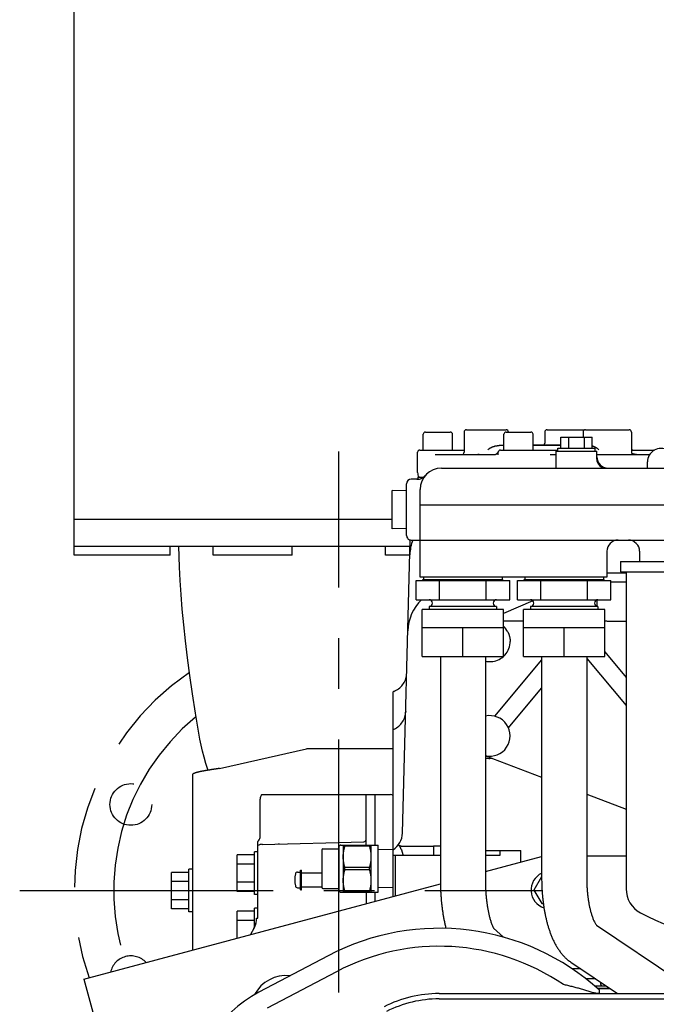
# Model space of a CAD drawing. Units: millimetres. Extents: x -418 to 0, y 0 to 296.
# Drawn here: x -146 to -127, y 164 to 193 of the extents above; entities that cross this region are included whole.
import ezdxf

# ---------------------------------------------------------------- set-up
doc = ezdxf.new("R2010")
doc.units = ezdxf.units.MM
doc.linetypes.add('CENTER', pattern=[12, 7.5, -1.5, 1.5, -1.5])
doc.linetypes.add('DASHED', pattern=[4.5, 3, -1.5])
doc.layers.add('VIEW0001', color=7, linetype='Continuous')
doc.styles.get("Standard").update_dxf_attribs({"font": 'ROMANS', "bigfont": 'EXTFONT'})
doc.dimstyles.new('ISO-25', dxfattribs={"dimtxt": 2.5, "dimasz": 2.5, "dimexe": 1.25, "dimexo": 0.625, "dimtad": 1, "dimtxsty": 'Standard', "dimcen": 2.5, "dimadec": 0, "dimazin": 0, "dimtfac": 1, "dimtmove": 0, "dimatfit": 3, "dimfxl": 1, "dimarcsym": 0})

# ---------------------------------------------------------------- blocks, each defined once
blk = doc.blocks.new('_OPEN30')
at = {"color": 0, "linetype": 'ByBlock', "lineweight": -2}
for p, q in [((-1, 0.267949), (0, 0)), ((0, 0), (-1, -0.267949)), ((0, 0), (-1, 0))]:
    blk.add_line(p, q, dxfattribs=at)
blk = doc.blocks.new('*D25')
at = {"color": 0, "lineweight": -2}
for p, q in [((-144.673, 178.101), (-144.673, 197.805)), ((-141.673, 196.019), (-114.337, 196.019))]:
    blk.add_line(p, q, dxfattribs=at)
at = {"layer": 'Defpoints', "color": 0}
for p in [(-111.337, 196.019), (-111.337, 183.001), (-144.673, 178.101)]:
    blk.add_point(p, dxfattribs=at)
at = {"color": 0, "lineweight": -2, "xscale": 3, "yscale": 3, "zscale": 3, "rotation": 180}
blk.add_blockref('_OPEN30', (-144.673, 196.019), dxfattribs=at)
at = {"color": 0, "lineweight": -2, "xscale": 3, "yscale": 3, "zscale": 3}
blk.add_blockref('_OPEN30', (-111.337, 196.019), dxfattribs=at)
at = {"color": 0, "insert": (-128.004, 198.433), "char_height": 3.2, "attachment_point": 5}
blk.add_mtext('500', dxfattribs=at)

msp = doc.modelspace()

# ---------------------------------------------------------------- linework, layer by layer
at = {"layer": 'VIEW0001', "color": 120, "linetype": 'Continuous'}
for p, q in [((-134.341, 180.15), (-134.341, 180.617)), ((-134.274, 180.684), (-133.541, 180.684)), ((-133.474, 180.15), (-133.474, 180.617)), ((-133.131, 180.684), (-133.131, 180.084)), ((-133.064, 180.75), (-131.888, 180.75)), ((-131.953, 180.15), (-131.953, 180.617)), ((-131.886, 180.684), (-131.153, 180.684)), ((-131.086, 180.15), (-131.086, 180.617)), ((-130.742, 180.684), (-130.742, 180.35)), ((-130.675, 180.75), (-129.598, 180.75)), ((-130.263, 180.21), (-130.263, 180.53)), ((-130.263, 180.53), (-129.34, 180.53)), ((-130.032, 180.21), (-130.032, 180.53)), ((-129.607, 180.684), (-129.607, 180.53)), ((-129.571, 180.21), (-129.571, 180.53)), ((-129.541, 180.75), (-128.242, 180.75)), ((-129.34, 180.21), (-129.34, 180.53)), ((-128.176, 180.684), (-128.176, 180.084)), ((-131.953, 180.284), (-132.089, 180.284)), ((-131.086, 180.304), (-130.263, 180.304)), ((-130.263, 180.284), (-131.086, 180.284)), ((-134.507, 179.484), (-134.507, 180.084)), ((-134.441, 180.15), (-133.131, 180.15)), ((-133.984, 180.017), (-132.241, 180.017)), ((-132.118, 180.1), (-132.119, 180.098)), ((-132.119, 180.006), (-132.119, 180.084)), ((-132.117, 180.103), (-132.118, 180.1)), ((-132.116, 180.106), (-132.117, 180.103)), ((-132.053, 180.15), (-130.351, 180.15)), ((-130.587, 180.017), (-130.401, 180.017)), ((-130.401, 179.617), (-130.401, 180.117)), ((-130.401, 180.117), (-129.202, 180.117)), ((-130.351, 180.117), (-130.351, 180.21)), ((-130.351, 180.21), (-129.252, 180.21)), ((-129.252, 180.117), (-129.252, 180.21)), ((-129.202, 179.884), (-129.202, 180.117)), ((-129.202, 180.017), (-127.635, 180.017)), ((-128.176, 180.15), (-127.489, 180.15)), ((-128.122, 180.019), (-128.126, 180.02)), ((-127.702, 179.617), (-127.702, 179.797)), ((-133.801, 179.617), (-105.971, 179.617)), ((-134.834, 177.617), (-134.834, 179.151)), ((-134.531, 179.284), (-134.701, 179.284)), ((-134.499, 179.351), (-134.331, 179.351)), ((-135.258, 177.817), (-135.258, 178.951)), ((-134.834, 178.938), (-135.258, 178.951)), ((-134.434, 176.384), (-134.434, 178.984)), ((-119.726, 178.517), (-134.434, 178.517)), ((-144.673, 177.035), (-144.673, 178.101)), ((-144.673, 178.101), (-135.258, 178.101)), ((-134.834, 177.83), (-135.258, 177.817)), ((-134.954, 168.805), (-134.727, 177.487)), ((-134.701, 177.484), (-134.434, 177.484)), ((-134.434, 177.484), (-124.335, 177.484)), ((-144.673, 177.301), (-134.732, 177.301)), ((-141.833, 177.035), (-144.673, 177.035)), ((-141.833, 177.035), (-141.833, 177.301)), ((-140.558, 177.035), (-140.558, 177.301)), ((-138.225, 177.035), (-140.558, 177.035)), ((-138.225, 177.035), (-138.225, 177.301)), ((-135.456, 177.035), (-135.456, 177.301)), ((-134.739, 177.035), (-135.456, 177.035)), ((-128.902, 177.151), (-128.902, 176.384)), ((-127.935, 177.151), (-127.935, 176.851)), ((-128.502, 176.851), (-128.502, 176.544)), ((-128.502, 176.851), (-119.836, 176.851)), ((-128.902, 176.518), (-128.335, 176.518)), ((-128.502, 176.544), (-119.836, 176.544)), ((-128.388, 176.535), (-128.372, 176.544)), ((-128.335, 176.544), (-128.335, 167.154)), ((-134.554, 175.718), (-134.554, 176.284)), ((-134.554, 176.284), (-131.781, 176.284)), ((-128.902, 176.384), (-134.434, 176.384)), ((-134.351, 176.284), (-134.351, 176.318)), ((-134.351, 176.318), (-131.985, 176.318)), ((-134.334, 176.384), (-134.334, 176.318)), ((-133.862, 175.718), (-133.862, 176.284)), ((-132.474, 175.718), (-132.474, 176.284)), ((-132.001, 176.384), (-132.001, 176.318)), ((-131.985, 176.284), (-131.985, 176.318)), ((-131.781, 175.718), (-131.781, 176.284)), ((-131.555, 175.718), (-131.555, 176.284)), ((-131.555, 176.284), (-128.782, 176.284)), ((-131.351, 176.284), (-131.351, 176.318)), ((-131.351, 176.318), (-128.985, 176.318)), ((-131.335, 176.384), (-131.335, 176.318)), ((-130.862, 175.718), (-130.862, 176.284)), ((-129.474, 175.718), (-129.474, 176.284)), ((-129.002, 176.384), (-129.002, 176.318)), ((-128.985, 176.284), (-128.985, 176.318)), ((-128.782, 175.718), (-128.782, 176.284)), ((-128.782, 176.251), (-128.335, 176.251)), ((-134.554, 175.718), (-131.781, 175.718)), ((-131.098, 175.689), (-131.968, 175.312)), ((-131.555, 175.718), (-128.782, 175.718)), ((-129.202, 175.712), (-129.202, 175.523)), ((-134.368, 174.031), (-134.368, 175.431)), ((-131.968, 175.431), (-134.368, 175.431)), ((-134.168, 175.518), (-134.168, 175.431)), ((-132.168, 175.518), (-134.168, 175.518)), ((-132.168, 175.518), (-132.168, 175.431)), ((-131.968, 174.031), (-131.968, 175.431)), ((-131.368, 174.031), (-131.368, 175.431)), ((-128.968, 175.431), (-131.368, 175.431)), ((-131.168, 175.518), (-131.168, 175.431)), ((-129.168, 175.518), (-131.168, 175.518)), ((-129.168, 175.518), (-129.168, 175.431)), ((-128.968, 174.031), (-128.968, 175.431)), ((-134.792, 174.992), (-134.797, 174.797)), ((-131.368, 175.084), (-131.968, 175.084)), ((-128.868, 175.084), (-128.335, 175.084)), ((-134.368, 174.898), (-131.968, 174.898)), ((-133.168, 174.031), (-133.168, 174.898)), ((-131.368, 174.898), (-128.968, 174.898)), ((-130.168, 174.031), (-130.168, 174.898)), ((-128.968, 174.172), (-128.335, 173.415)), ((-134.368, 174.031), (-131.968, 174.031)), ((-133.834, 174.031), (-133.834, 167.434)), ((-132.501, 174.031), (-132.501, 167.438)), ((-130.835, 173.933), (-132.228, 172.268)), ((-131.368, 174.031), (-128.968, 174.031)), ((-130.835, 174.031), (-130.835, 167.471)), ((-129.502, 174.031), (-129.502, 167.473)), ((-129.502, 173.979), (-128.335, 172.584)), ((-135.234, 166.93), (-135.234, 172.991)), ((-131.819, 171.926), (-130.835, 173.102)), ((-134.86, 172.404), (-134.862, 172.37)), ((-140.374, 170.72), (-137.795, 171.302)), ((-135.234, 171.302), (-137.795, 171.302)), ((-132.501, 171.094), (-130.835, 170.463)), ((-132.302, 171.018), (-132.368, 171.018)), ((-141.174, 170.533), (-141.174, 165.339)), ((-139.167, 168.73), (-139.167, 169.808)), ((-139.125, 169.952), (-135.307, 169.952)), ((-136.034, 168.452), (-136.034, 169.952)), ((-135.768, 168.452), (-135.768, 169.952)), ((-129.502, 169.958), (-128.335, 169.517)), ((-139.234, 166.285), (-139.234, 168.554)), ((-139.108, 168.472), (-136.099, 168.551)), ((-138.343, 168.492), (-138.329, 168.493)), ((-137.344, 168.302), (-137.344, 167.202)), ((-137.311, 168.335), (-136.844, 168.335)), ((-136.844, 168.385), (-136.844, 167.118)), ((-136.777, 168.452), (-135.678, 168.452)), ((-136.711, 168.452), (-136.711, 167.052)), ((-136.659, 168.419), (-136.659, 168.452)), ((-135.93, 168.419), (-136.659, 168.419)), ((-135.93, 168.419), (-135.93, 168.452)), ((-135.878, 167.052), (-135.878, 168.452)), ((-135.678, 167.052), (-135.678, 168.452)), ((-135.234, 168.307), (-135.678, 168.321)), ((-135.1, 168.421), (-135.1, 168.418)), ((-134.917, 168.418), (-134.885, 168.418)), ((-134.882, 168.418), (-134.033, 168.418)), ((-134.033, 168.418), (-134.033, 168.152)), ((-134.032, 168.418), (-134.033, 168.418)), ((-134.03, 168.418), (-134.032, 168.418)), ((-133.834, 168.419), (-134.03, 168.418)), ((-132.501, 168.285), (-131.452, 168.285)), ((-132.067, 168.152), (-132.067, 168.285)), ((-131.452, 167.944), (-131.452, 168.285)), ((-139.854, 167.08), (-139.854, 168.157)), ((-139.341, 168.157), (-139.854, 168.157)), ((-139.341, 166.985), (-139.341, 168.252)), ((-139.234, 168.252), (-139.341, 168.252)), ((-135.234, 168.152), (-133.834, 168.152)), ((-135.168, 168.152), (-135.168, 166.948)), ((-132.501, 168.152), (-132.067, 168.152)), ((-132.501, 167.663), (-130.835, 168.109)), ((-128.335, 168.118), (-129.502, 168.118)), ((-141.28, 166.469), (-141.28, 167.735)), ((-141.174, 167.735), (-141.28, 167.735)), ((-139.341, 167.888), (-139.854, 167.888)), ((-137.977, 167.128), (-137.977, 167.709)), ((-137.977, 167.709), (-137.944, 167.709)), ((-137.944, 167.128), (-137.944, 167.709)), ((-136.659, 167.719), (-136.659, 167.785)), ((-135.93, 167.785), (-136.659, 167.785)), ((-135.93, 167.719), (-136.659, 167.719)), ((-135.93, 167.719), (-135.93, 167.785)), ((-141.794, 166.563), (-141.794, 167.641)), ((-141.28, 167.641), (-141.794, 167.641)), ((-138.062, 167.652), (-137.977, 167.652)), ((-137.944, 167.625), (-137.344, 167.625)), ((-132.501, 167.438), (-132.501, 167.436)), ((-130.835, 167.514), (-131.063, 167.118)), ((-144.386, 164.478), (-133.833, 167.306)), ((-141.28, 167.372), (-141.794, 167.372)), ((-139.341, 167.349), (-139.854, 167.349)), ((-138.062, 167.185), (-137.977, 167.185)), ((-137.977, 167.128), (-137.944, 167.128)), ((-137.944, 167.212), (-137.344, 167.212)), ((-137.311, 167.168), (-136.844, 167.168)), ((-135.234, 167.196), (-135.678, 167.183)), ((-131.063, 167.118), (-130.832, 166.718)), ((-141.28, 166.833), (-141.794, 166.833)), ((-139.341, 167.08), (-139.854, 167.08)), ((-139.234, 166.985), (-139.341, 166.985)), ((-136.777, 167.052), (-135.678, 167.052)), ((-136.659, 167.052), (-136.659, 167.085)), ((-135.93, 167.085), (-136.659, 167.085)), ((-136.034, 167.052), (-136.034, 166.716)), ((-135.93, 167.052), (-135.93, 167.085)), ((-135.768, 166.788), (-135.768, 167.052)), ((-141.28, 166.563), (-141.794, 166.563)), ((-139.341, 166.007), (-139.341, 166.585)), ((-139.234, 166.585), (-139.341, 166.585)), ((-130.832, 166.718), (-130.786, 166.718)), ((-141.174, 166.469), (-141.28, 166.469)), ((-139.854, 165.693), (-139.854, 166.491)), ((-139.341, 166.491), (-139.854, 166.491)), ((-139.274, 166.285), (-139.234, 166.285)), ((-139.341, 166.221), (-139.854, 166.221)), ((-139.355, 165.981), (-139.46, 165.798)), ((-139.35, 165.989), (-139.353, 165.985)), ((-139.347, 165.995), (-139.35, 165.989)), ((-139.328, 166.034), (-139.334, 166.022)), ((-139.324, 166.043), (-139.328, 166.034)), ((-132.257, 165.992), (-131.96, 165.723)), ((-129.213, 166.079), (-126.263, 164.092)), ((-137.159, 165.172), (-139.211, 164.092)), ((-129.972, 164.983), (-128.59, 164.052)), ((-129.679, 164.785), (-129.929, 164.785)), ((-136.91, 164.7), (-138.962, 163.62)), ((-129.234, 164.485), (-129.515, 164.485)), ((-144.386, 164.478), (-143.179, 159.971)), ((-129.271, 164.285), (-128.937, 164.285)), ((-129.235, 164.254), (-129.235, 164.285)), ((-128.818, 164.205), (-129.179, 164.205)), ((-129.171, 164.199), (-128.808, 164.199)), ((-133.87, 164.052), (-113.286, 164.052)), ((-129.119, 164.052), (-129.119, 164.152)), ((-133.87, 163.896), (-113.286, 163.896))]:
    msp.add_line(p, q, dxfattribs=at)
at = {"layer": 'VIEW0001', "color": 7, "linetype": 'CENTER'}
for p, q in [((-136.841, 164.079), (-136.841, 180.109)), ((-146.289, 167.102), (-130.799, 167.102))]:
    msp.add_line(p, q, dxfattribs=at)
at = {"layer": 'VIEW0001', "color": 120, "linetype": 'Continuous'}
for points in [[(-132.241, 180.017), (-132.236, 180.017), (-132.232, 180.017), (-132.228, 180.018), (-132.223, 180.018), (-132.219, 180.019), (-132.215, 180.02), (-132.211, 180.021), (-132.207, 180.022), (-132.203, 180.023), (-132.2, 180.024), (-132.196, 180.025), (-132.193, 180.026), (-132.189, 180.028), (-132.186, 180.029), (-132.183, 180.031), (-132.179, 180.032), (-132.176, 180.034), (-132.173, 180.036), (-132.17, 180.037), (-132.168, 180.039), (-132.165, 180.041), (-132.163, 180.043), (-132.16, 180.045), (-132.158, 180.046), (-132.156, 180.048), (-132.153, 180.05), (-132.151, 180.052), (-132.15, 180.054), (-132.148, 180.055), (-132.146, 180.057), (-132.144, 180.059), (-132.143, 180.061), (-132.141, 180.063), (-132.139, 180.064), (-132.138, 180.066), (-132.137, 180.068), (-132.135, 180.07), (-132.134, 180.071), (-132.133, 180.073), (-132.131, 180.075), (-132.13, 180.076), (-132.129, 180.078), (-132.128, 180.08), (-132.127, 180.082), (-132.126, 180.083), (-132.125, 180.085), (-132.124, 180.087), (-132.123, 180.088), (-132.122, 180.09), (-132.122, 180.091), (-132.121, 180.093), (-132.12, 180.095), (-132.119, 180.096), (-132.119, 180.098)], [(-128.176, 180.083), (-128.175, 180.079), (-128.175, 180.074), (-128.174, 180.07), (-128.173, 180.065), (-128.172, 180.061), (-128.17, 180.057), (-128.168, 180.054), (-128.166, 180.05), (-128.164, 180.047), (-128.162, 180.043), (-128.16, 180.041), (-128.157, 180.038), (-128.154, 180.035), (-128.152, 180.033), (-128.149, 180.031), (-128.146, 180.029), (-128.143, 180.027), (-128.141, 180.025), (-128.138, 180.024), (-128.135, 180.023), (-128.133, 180.022), (-128.13, 180.021), (-128.128, 180.02), (-128.126, 180.02)], [(-134.531, 179.284), (-134.511, 179.284), (-134.482, 179.288), (-134.453, 179.293), (-134.425, 179.301), (-134.399, 179.311), (-134.374, 179.323), (-134.351, 179.337), (-134.33, 179.351), (-134.311, 179.367), (-134.294, 179.383), (-134.28, 179.399)], [(-140.987, 171.768), (-141.085, 172.36), (-141.173, 172.93), (-141.251, 173.476), (-141.321, 173.998), (-141.38, 174.499), (-141.432, 174.976), (-141.475, 175.433), (-141.51, 175.869), (-141.537, 176.285), (-141.558, 176.684), (-141.58, 177.301)], [(-135.213, 173), (-135.179, 173.015), (-135.141, 173.034), (-135.105, 173.055), (-135.07, 173.079), (-135.037, 173.106), (-135.007, 173.134), (-134.978, 173.165), (-134.951, 173.198), (-134.927, 173.232), (-134.905, 173.268), (-134.886, 173.306), (-134.87, 173.344), (-134.856, 173.384), (-134.845, 173.425), (-134.837, 173.466), (-134.832, 173.506), (-134.83, 173.544)], [(-135.234, 171.87), (-135.201, 171.885), (-135.164, 171.904), (-135.129, 171.926), (-135.095, 171.949), (-135.063, 171.976), (-135.033, 172.004), (-135.005, 172.034), (-134.98, 172.066), (-134.956, 172.1), (-134.935, 172.135), (-134.916, 172.172), (-134.9, 172.21), (-134.886, 172.249), (-134.875, 172.289), (-134.867, 172.329), (-134.862, 172.37)], [(-140.715, 170.667), (-140.721, 170.688), (-140.777, 170.869), (-140.828, 171.05), (-140.875, 171.231), (-140.917, 171.411), (-140.954, 171.591), (-140.987, 171.768)], [(-139.234, 168.554), (-139.216, 168.577), (-139.197, 168.608), (-139.183, 168.641), (-139.174, 168.674), (-139.168, 168.707), (-139.167, 168.73)], [(-139.352, 165.985), (-139.351, 165.988)], [(-139.351, 165.988), (-139.349, 165.992), (-139.346, 165.997), (-139.342, 166.004), (-139.337, 166.014), (-139.331, 166.026), (-139.325, 166.04), (-139.319, 166.054), (-139.313, 166.069), (-139.307, 166.085), (-139.302, 166.102), (-139.297, 166.119), (-139.292, 166.137), (-139.289, 166.149)], [(-139.347, 165.995), (-139.343, 166.003), (-139.338, 166.012), (-139.334, 166.022)]]:
    msp.add_lwpolyline(points, dxfattribs=at)
at = {"layer": 'VIEW0001', "color": 7, "linetype": 'DASHED'}
msp.add_circle((-142.999, 169.653), 0.617, dxfattribs=at)
at = {"layer": 'VIEW0001', "color": 120, "linetype": 'Continuous'}
for centre, radius, start, end in [((-134.274, 180.617), 0.0667, 90, 180), ((-133.541, 180.617), 0.0667, 0, 90), ((-133.064, 180.684), 0.0667, 90.0001, 179.9989), ((-131.886, 180.617), 0.0667, 90, 180), ((-131.888, 180.684), 0.0667, 0.0006, 90), ((-131.153, 180.617), 0.0667, 0, 90), ((-130.675, 180.684), 0.0667, 90, 179.9997), ((-129.541, 180.684), 0.0667, 90.0001, 179.9999), ((-128.242, 180.684), 0.0667, 0.0001, 89.9999), ((-130.809, 180.35), 0.0667, 315.4716, 0), ((-134.441, 180.084), 0.0667, 89.9991, 180), ((-133.231, 180.617), 0.6, 270, 274.9274), ((-133.198, 180.084), 0.0667, 270.0001, 0), ((-132.241, 180.15), 0.133, 270, 338.8185), ((-132.053, 180.084), 0.0667, 90, 180), ((-128.868, 179.951), 0.333, 180, 269.2013), ((-128.102, 180.284), 0.133, 236.2525, 269.9999), ((-127.302, 179.797), 0.4, 59.9778, 180), ((-128.935, 179.884), 0.267, 180, 270), ((-134.241, 179.484), 0.267, 180, 210), ((-133.801, 178.984), 0.633, 90, 180), ((-134.701, 179.151), 0.133, 90, 180), ((-134.241, 179.284), 0.267, 165.5225, 179.7796), ((-134.701, 177.617), 0.133, 180.0002, 270.0026), ((-133.405, 177.017), 1.333, 159.5036, 178.5), ((-128.568, 177.151), 0.333, 90, 180), ((-128.268, 177.151), 0.333, 0, 90), ((-133.464, 174.758), 1.333, 133.9415, 178.5), ((-134.168, 175.618), 0.1, 270, 90), ((-132.168, 175.618), 0.1, 90, 270), ((-131.168, 175.618), 0.1, 270, 90), ((-129.168, 175.618), 0.1, 90, 270), ((-128.868, 175.418), 0.333, 252.5065, 270), ((-132.368, 174.484), 0.6, 27.587, 48.1661), ((-132.368, 174.484), 0.6, 311.8265, 355.7783), ((-132.368, 174.484), 0.6, 355.7796, 359.9986), ((-132.368, 174.487), 0.603, 257.1825, 273.4721), ((-132.368, 174.484), 0.6, 273.5139, 310.9018), ((-135.117, 172.751), 0.267, 111.1333, 116.0374), ((-132.368, 171.685), 0.6, 257.1387, 102.8613), ((-132.322, 171.839), 0.761, 256.3679, 258.3401), ((-132.368, 171.685), 0.667, 258.4513, 270), ((-132.318, 171.859), 0.782, 258.3331, 258.785), ((-138.901, 169.808), 0.267, 147.3493, 180.0022), ((-135.368, 169.692), 0.267, 60, 76.9781), ((-136.101, 168.618), 0.0667, 271.5, 359.9994), ((-135.554, 168.821), 0.6, 302.1746, 358.5), ((-139.101, 168.206), 0.267, 91.5, 120), ((-138.679, 169.817), 1.333, 271.6236, 273.5738), ((-137.311, 168.302), 0.0333, 90, 180), ((-136.777, 168.385), 0.0667, 90, 180), ((-137.144, 167.418), 1, 169.7134, 190.2866), ((-138.062, 167.585), 0.0667, 90, 169.7134), ((-130.601, 167.118), 0.55, 115.1068, 252.5035), ((-138.062, 167.252), 0.0667, 190.2866, 270), ((-137.311, 167.202), 0.0333, 180, 270), ((-136.777, 167.118), 0.0667, 180, 270), ((-127.535, 167.154), 0.8, 180, 242.1219), ((-139.874, 166.281), 0.6, 330.4342, 0.4088), ((-124.169, 173.518), 7.999, 242.1219, 297.8781), ((-133.868, 158.919), 7.066, 47.7733, 117.7599), ((-133.868, 158.919), 6.533, 55.7438, 117.7599), ((-138.398, 163.52), 1.067, 83.8436, 151.9646), ((-128.835, 164.419), 0.267, 184.9268, 210), ((-137.534, 160.907), 3.6, 117.7599, 180), ((-133.87, 160.452), 3.6, 90, 116.9166), ((-133.87, 160.452), 3.443, 90, 116.9166)]:
    msp.add_arc(centre, radius, start, end, dxfattribs=at)
at = {"layer": 'VIEW0001', "color": 7, "linetype": 'DASHED'}
for centre, radius, start, end in [((-136.841, 167.102), 7.833, 124.387, 199.2594), ((-142.999, 164.551), 0.617, 42.8815, 167.1185)]:
    msp.add_arc(centre, radius, start, end, dxfattribs=at)
at = {"layer": 'VIEW0001', "color": 7, "linetype": 'CENTER'}
msp.add_arc((-136.841, 167.102), 6.666, 129.5885, 200.0065, dxfattribs=at)
at = {"layer": 'VIEW0001', "color": 120, "linetype": 'Continuous'}
for points, knots in [([(-129.598, 180.75), (-129.597, 180.75), (-129.595, 180.75), (-129.592, 180.75), (-129.59, 180.75), (-129.587, 180.75), (-129.584, 180.749), (-129.582, 180.748), (-129.579, 180.748), (-129.577, 180.747), (-129.574, 180.746), (-129.572, 180.745), (-129.57, 180.744), (-129.569, 180.744)], [0, 0, 0, 0, 0.00266702, 0.00534354, 0.00802764, 0.01071726, 0.01341023, 0.01610433, 0.01879731, 0.02148693, 0.02417104, 0.02684756, 0.02951459, 0.02951459, 0.02951459, 0.02951459]), ([(-132.431, 180.158), (-132.425, 180.164), (-132.411, 180.175), (-132.389, 180.191), (-132.367, 180.205), (-132.344, 180.219), (-132.32, 180.231), (-132.296, 180.242), (-132.271, 180.252), (-132.246, 180.26), (-132.22, 180.268), (-132.194, 180.274), (-132.168, 180.278), (-132.142, 180.281), (-132.115, 180.283), (-132.098, 180.284), (-132.089, 180.284)], [0, 0, 0, 0, 0.0264919, 0.0530386, 0.0796297, 0.1062539, 0.1328999, 0.1595571, 0.1862163, 0.2128709, 0.2395178, 0.2661518, 0.2927653, 0.3193489, 0.345892, 0.3723832, 0.3723832, 0.3723832, 0.3723832]), ([(-129.34, 180.274), (-129.334, 180.272), (-129.324, 180.27), (-129.308, 180.265), (-129.292, 180.259), (-129.277, 180.253), (-129.262, 180.246), (-129.247, 180.238), (-129.233, 180.23), (-129.219, 180.222), (-129.205, 180.212), (-129.192, 180.202), (-129.179, 180.192), (-129.166, 180.181), (-129.154, 180.17), (-129.146, 180.162), (-129.143, 180.158)], [0, 0, 0, 0, 0.016485, 0.0329925, 0.0495198, 0.0660628, 0.0826163, 0.099174, 0.1157291, 0.1322773, 0.14882, 0.1653575, 0.1818885, 0.1984098, 0.2149166, 0.2314029, 0.2314029, 0.2314029, 0.2314029]), ([(-132.843, 180.017), (-132.839, 180.017), (-132.832, 180.017), (-132.821, 180.017), (-132.81, 180.017), (-132.799, 180.018), (-132.788, 180.018), (-132.776, 180.018), (-132.765, 180.019), (-132.754, 180.02), (-132.743, 180.021), (-132.732, 180.022), (-132.721, 180.023), (-132.71, 180.025), (-132.7, 180.026), (-132.692, 180.028), (-132.689, 180.028)], [0, 0, 0, 0, 0.0110373, 0.0220746, 0.0331186, 0.0441748, 0.0552401, 0.0663101, 0.0773807, 0.0884486, 0.0995113, 0.1105675, 0.1216166, 0.1326595, 0.1436982, 0.1547363, 0.1547363, 0.1547363, 0.1547363]), ([(-128.169, 180.055), (-128.164, 180.053), (-128.153, 180.05), (-128.136, 180.045), (-128.119, 180.04), (-128.102, 180.036), (-128.085, 180.033), (-128.068, 180.029), (-128.051, 180.026), (-128.034, 180.024), (-128.016, 180.022), (-127.999, 180.02), (-127.982, 180.019), (-127.964, 180.018), (-127.947, 180.017), (-127.935, 180.017), (-127.929, 180.017)], [0, 0, 0, 0, 0.0173785, 0.0347597, 0.0521482, 0.0695474, 0.086958, 0.1043782, 0.1218056, 0.1392377, 0.1566714, 0.1741036, 0.1915308, 0.2089492, 0.2263549, 0.2437439, 0.2437439, 0.2437439, 0.2437439]), ([(-128.454, 176.518), (-128.452, 176.518), (-128.448, 176.518), (-128.442, 176.518), (-128.436, 176.519), (-128.429, 176.52), (-128.423, 176.521), (-128.417, 176.523), (-128.411, 176.525), (-128.405, 176.527), (-128.399, 176.529), (-128.394, 176.532), (-128.39, 176.534), (-128.388, 176.535)], [0, 0, 0, 0, 0.00622967, 0.01248949, 0.01877361, 0.02507553, 0.03138831, 0.03770473, 0.04401751, 0.05031943, 0.05660354, 0.06286337, 0.06909304, 0.06909304, 0.06909304, 0.06909304]), ([(-131.836, 174.762), (-131.832, 174.755), (-131.824, 174.739), (-131.814, 174.715), (-131.804, 174.69), (-131.796, 174.665), (-131.789, 174.64), (-131.782, 174.615), (-131.777, 174.589), (-131.773, 174.563), (-131.77, 174.537), (-131.768, 174.51), (-131.768, 174.493), (-131.768, 174.484)], [0, 0, 0, 0, 0.0260664, 0.0522424, 0.0785062, 0.1048339, 0.1312005, 0.15758, 0.1839461, 0.2102731, 0.236536, 0.2627112, 0.2887772, 0.2887772, 0.2887772, 0.2887772]), ([(-140.374, 170.72), (-140.38, 170.719), (-140.392, 170.717), (-140.411, 170.714), (-140.43, 170.712), (-140.449, 170.709), (-140.467, 170.706), (-140.486, 170.703), (-140.505, 170.7), (-140.524, 170.697), (-140.542, 170.695), (-140.561, 170.692), (-140.58, 170.689), (-140.598, 170.686), (-140.617, 170.683), (-140.636, 170.68), (-140.655, 170.677), (-140.673, 170.674), (-140.692, 170.671), (-140.711, 170.668), (-140.729, 170.665), (-140.748, 170.662), (-140.767, 170.659), (-140.785, 170.656), (-140.804, 170.652), (-140.823, 170.649), (-140.841, 170.646), (-140.86, 170.642), (-140.879, 170.639), (-140.897, 170.635), (-140.916, 170.631), (-140.934, 170.628), (-140.953, 170.624), (-140.971, 170.62), (-140.99, 170.615), (-141.008, 170.611), (-141.026, 170.606), (-141.045, 170.602), (-141.063, 170.596), (-141.081, 170.591), (-141.099, 170.585), (-141.117, 170.578), (-141.134, 170.571), (-141.151, 170.562), (-141.167, 170.551), (-141.172, 170.539), (-141.174, 170.533)], [0, 0, 0, 0, 0.0189352, 0.0378705, 0.0568058, 0.0757412, 0.0946766, 0.113612, 0.1325474, 0.1514828, 0.1704181, 0.1893534, 0.2082886, 0.2272237, 0.2461588, 0.2650939, 0.2840289, 0.302964, 0.3218991, 0.3408342, 0.3597694, 0.3787046, 0.3976399, 0.4165753, 0.4355109, 0.4544469, 0.4733832, 0.4923195, 0.5112556, 0.5301913, 0.5491268, 0.5680621, 0.5869975, 0.6059329, 0.6248684, 0.6438043, 0.6627401, 0.6816758, 0.7006116, 0.7195489, 0.7384879, 0.7574232, 0.7763599, 0.7953162, 0.8142175, 0.8328817, 0.8328817, 0.8328817, 0.8328817]), ([(-136.711, 168.102), (-136.711, 168.109), (-136.711, 168.125), (-136.71, 168.148), (-136.708, 168.171), (-136.706, 168.194), (-136.704, 168.217), (-136.701, 168.239), (-136.697, 168.262), (-136.693, 168.285), (-136.688, 168.307), (-136.683, 168.33), (-136.678, 168.352), (-136.672, 168.375), (-136.666, 168.397), (-136.661, 168.411), (-136.659, 168.419)], [0, 0, 0, 0, 0.0230232, 0.046057, 0.0691002, 0.0921511, 0.1152065, 0.1382628, 0.1613153, 0.1843604, 0.2074004, 0.2304376, 0.2534731, 0.2765064, 0.2995358, 0.3225586, 0.3225586, 0.3225586, 0.3225586]), ([(-135.878, 168.102), (-135.878, 168.109), (-135.878, 168.125), (-135.879, 168.148), (-135.88, 168.171), (-135.882, 168.194), (-135.885, 168.217), (-135.888, 168.239), (-135.891, 168.262), (-135.896, 168.285), (-135.9, 168.307), (-135.905, 168.33), (-135.911, 168.352), (-135.917, 168.375), (-135.923, 168.397), (-135.927, 168.411), (-135.93, 168.419)], [0, 0, 0, 0, 0.0230232, 0.046057, 0.0691002, 0.0921511, 0.1152065, 0.1382628, 0.1613153, 0.1843604, 0.2074004, 0.2304376, 0.2534731, 0.2765064, 0.2995358, 0.3225586, 0.3225586, 0.3225586, 0.3225586]), ([(-134.992, 168.323), (-134.993, 168.325), (-134.994, 168.328), (-134.996, 168.333), (-134.998, 168.339), (-135, 168.344), (-135.003, 168.349), (-135.005, 168.354), (-135.007, 168.359), (-135.009, 168.365), (-135.012, 168.37), (-135.014, 168.375), (-135.017, 168.38), (-135.019, 168.385), (-135.022, 168.39), (-135.024, 168.395), (-135.027, 168.4), (-135.03, 168.405), (-135.033, 168.409), (-135.036, 168.414), (-135.04, 168.419), (-135.043, 168.423), (-135.047, 168.428), (-135.051, 168.432), (-135.055, 168.435), (-135.06, 168.438), (-135.065, 168.441), (-135.067, 168.444), (-135.068, 168.446)], [0, 0, 0, 0, 0.0056466, 0.0112943, 0.0169426, 0.0225912, 0.0282397, 0.0338879, 0.0395355, 0.0451826, 0.0508292, 0.0564753, 0.0621213, 0.0677679, 0.0734158, 0.079065, 0.0847133, 0.0903589, 0.096002, 0.1016457, 0.1072948, 0.1129524, 0.1186056, 0.1242639, 0.1300041, 0.135775, 0.1414285, 0.1469882, 0.1469882, 0.1469882, 0.1469882]), ([(-135.068, 168.446), (-135.066, 168.446), (-135.062, 168.445), (-135.055, 168.443), (-135.049, 168.441), (-135.042, 168.438), (-135.036, 168.436), (-135.03, 168.433), (-135.024, 168.431), (-135.017, 168.429), (-135.011, 168.427), (-135.004, 168.425), (-134.998, 168.424), (-134.991, 168.423), (-134.984, 168.422), (-134.978, 168.421), (-134.971, 168.42), (-134.964, 168.42), (-134.957, 168.419), (-134.951, 168.419), (-134.944, 168.419), (-134.937, 168.418), (-134.93, 168.418), (-134.924, 168.418), (-134.919, 168.418), (-134.917, 168.418)], [0, 0, 0, 0, 0.0067327, 0.0135133, 0.0202581, 0.0269867, 0.0337234, 0.0404682, 0.0472149, 0.0539592, 0.0606995, 0.0674369, 0.0741752, 0.0809174, 0.0876645, 0.0944154, 0.1011674, 0.1079166, 0.1146604, 0.1214006, 0.1281388, 0.1348763, 0.1416136, 0.148351, 0.1550885, 0.1550885, 0.1550885, 0.1550885]), ([(-134.992, 168.323), (-134.991, 168.32), (-134.989, 168.315), (-134.987, 168.307), (-134.984, 168.298), (-134.981, 168.29), (-134.978, 168.282), (-134.976, 168.274), (-134.973, 168.266), (-134.97, 168.257), (-134.968, 168.249), (-134.966, 168.241), (-134.963, 168.232), (-134.961, 168.224), (-134.959, 168.216), (-134.957, 168.21), (-134.956, 168.207)], [0, 0, 0, 0, 0.0086299, 0.0172599, 0.0258904, 0.0345218, 0.043154, 0.0517868, 0.0604199, 0.069053, 0.0776859, 0.0863185, 0.0949506, 0.1035822, 0.1122131, 0.1208434, 0.1208434, 0.1208434, 0.1208434]), ([(-136.659, 167.785), (-136.661, 167.792), (-136.666, 167.807), (-136.672, 167.829), (-136.678, 167.851), (-136.683, 167.873), (-136.688, 167.896), (-136.693, 167.918), (-136.697, 167.941), (-136.701, 167.964), (-136.704, 167.987), (-136.706, 168.01), (-136.708, 168.033), (-136.71, 168.056), (-136.711, 168.079), (-136.711, 168.094), (-136.711, 168.102)], [0, 0, 0, 0, 0.0230228, 0.0460523, 0.0690856, 0.092121, 0.1151582, 0.1381982, 0.1612433, 0.1842958, 0.2073521, 0.2304076, 0.2534584, 0.2765017, 0.2995355, 0.3225587, 0.3225587, 0.3225587, 0.3225587]), ([(-135.93, 167.785), (-135.927, 167.792), (-135.923, 167.807), (-135.917, 167.829), (-135.911, 167.851), (-135.905, 167.873), (-135.9, 167.896), (-135.896, 167.918), (-135.891, 167.941), (-135.888, 167.964), (-135.885, 167.987), (-135.882, 168.01), (-135.88, 168.033), (-135.879, 168.056), (-135.878, 168.079), (-135.878, 168.094), (-135.878, 168.102)], [0, 0, 0, 0, 0.0230228, 0.0460523, 0.0690856, 0.092121, 0.1151582, 0.1381982, 0.1612433, 0.1842958, 0.2073521, 0.2304076, 0.2534584, 0.2765017, 0.2995354, 0.3225586, 0.3225586, 0.3225586, 0.3225586]), ([(-134.956, 168.207), (-134.956, 168.206), (-134.955, 168.203), (-134.954, 168.2), (-134.954, 168.196), (-134.953, 168.192), (-134.952, 168.188), (-134.951, 168.184), (-134.95, 168.18), (-134.949, 168.176), (-134.948, 168.172), (-134.947, 168.168), (-134.946, 168.164), (-134.946, 168.16), (-134.945, 168.156), (-134.944, 168.153), (-134.944, 168.152)], [0, 0, 0, 0, 0.00407692, 0.00815385, 0.0122309, 0.01630813, 0.02038553, 0.02446304, 0.0285406, 0.03261818, 0.03669572, 0.04077319, 0.04485057, 0.04892783, 0.05300497, 0.05708198, 0.05708198, 0.05708198, 0.05708198]), ([(-136.711, 167.402), (-136.711, 167.409), (-136.711, 167.425), (-136.71, 167.448), (-136.708, 167.471), (-136.706, 167.494), (-136.704, 167.517), (-136.701, 167.54), (-136.697, 167.562), (-136.693, 167.585), (-136.688, 167.608), (-136.683, 167.63), (-136.678, 167.652), (-136.672, 167.675), (-136.666, 167.697), (-136.661, 167.712), (-136.659, 167.719)], [0, 0, 0, 0, 0.0230232, 0.046057, 0.0691002, 0.0921511, 0.1152065, 0.1382628, 0.1613153, 0.1843604, 0.2074004, 0.2304376, 0.2534731, 0.2765064, 0.2995358, 0.3225586, 0.3225586, 0.3225586, 0.3225586]), ([(-135.878, 167.402), (-135.878, 167.409), (-135.878, 167.425), (-135.879, 167.448), (-135.88, 167.471), (-135.882, 167.494), (-135.885, 167.517), (-135.888, 167.54), (-135.891, 167.562), (-135.896, 167.585), (-135.9, 167.608), (-135.905, 167.63), (-135.911, 167.652), (-135.917, 167.675), (-135.923, 167.697), (-135.927, 167.712), (-135.93, 167.719)], [0, 0, 0, 0, 0.0230232, 0.046057, 0.0691002, 0.0921511, 0.1152065, 0.1382628, 0.1613153, 0.1843604, 0.2074004, 0.2304376, 0.2534731, 0.2765064, 0.2995358, 0.3225586, 0.3225586, 0.3225586, 0.3225586]), ([(-136.659, 167.085), (-136.661, 167.092), (-136.666, 167.107), (-136.672, 167.129), (-136.678, 167.151), (-136.683, 167.173), (-136.688, 167.196), (-136.693, 167.219), (-136.697, 167.241), (-136.701, 167.264), (-136.704, 167.287), (-136.706, 167.31), (-136.708, 167.333), (-136.71, 167.356), (-136.711, 167.379), (-136.711, 167.394), (-136.711, 167.402)], [0, 0, 0, 0, 0.0230228, 0.0460523, 0.0690856, 0.092121, 0.1151582, 0.1381982, 0.1612433, 0.1842958, 0.2073521, 0.2304076, 0.2534584, 0.2765017, 0.2995355, 0.3225587, 0.3225587, 0.3225587, 0.3225587]), ([(-135.93, 167.085), (-135.927, 167.092), (-135.923, 167.107), (-135.917, 167.129), (-135.911, 167.151), (-135.905, 167.173), (-135.9, 167.196), (-135.896, 167.219), (-135.891, 167.241), (-135.888, 167.264), (-135.885, 167.287), (-135.882, 167.31), (-135.88, 167.333), (-135.879, 167.356), (-135.878, 167.379), (-135.878, 167.394), (-135.878, 167.402)], [0, 0, 0, 0, 0.0230228, 0.0460523, 0.0690856, 0.092121, 0.1151582, 0.1381982, 0.1612433, 0.1842958, 0.2073521, 0.2304076, 0.2534584, 0.2765017, 0.2995354, 0.3225586, 0.3225586, 0.3225586, 0.3225586]), ([(-133.834, 167.434), (-133.834, 167.397), (-133.834, 167.323), (-133.831, 167.211), (-133.827, 167.1), (-133.821, 166.988), (-133.813, 166.877), (-133.803, 166.766), (-133.791, 166.655), (-133.777, 166.544), (-133.761, 166.434), (-133.743, 166.324), (-133.722, 166.214), (-133.699, 166.105), (-133.681, 166.028), (-133.67, 165.987), (-133.669, 165.982)], [0, 0, 0, 0, 0.111452, 0.222922, 0.334407, 0.445905, 0.557416, 0.668941, 0.780484, 0.892036, 1.00358, 1.115104, 1.226609, 1.338107, 1.449623, 1.464685, 1.464685, 1.464685, 1.464685]), ([(-132.501, 167.436), (-132.501, 167.419), (-132.501, 167.385), (-132.5, 167.334), (-132.499, 167.283), (-132.498, 167.232), (-132.496, 167.181), (-132.493, 167.13), (-132.49, 167.078), (-132.487, 167.027), (-132.483, 166.976), (-132.478, 166.926), (-132.473, 166.875), (-132.468, 166.824), (-132.462, 166.773), (-132.455, 166.722), (-132.448, 166.672), (-132.441, 166.621), (-132.432, 166.571), (-132.423, 166.52), (-132.413, 166.47), (-132.403, 166.42), (-132.392, 166.37), (-132.379, 166.321), (-132.366, 166.271), (-132.352, 166.222), (-132.336, 166.174), (-132.319, 166.125), (-132.3, 166.078), (-132.28, 166.031), (-132.263, 166.002), (-132.253, 165.987)], [0, 0, 0, 0, 0.051116, 0.10224, 0.153369, 0.204502, 0.255637, 0.306772, 0.357906, 0.409038, 0.460167, 0.511292, 0.562413, 0.61353, 0.664645, 0.71576, 0.766877, 0.817997, 0.869117, 0.920235, 0.971351, 1.022465, 1.07358, 1.124703, 1.17584, 1.226988, 1.278115, 1.32921, 1.380298, 1.431469, 1.482583, 1.482583, 1.482583, 1.482583]), ([(-130.835, 167.471), (-130.835, 167.436), (-130.834, 167.366), (-130.831, 167.261), (-130.827, 167.157), (-130.82, 167.052), (-130.812, 166.948), (-130.801, 166.843), (-130.789, 166.739), (-130.774, 166.635), (-130.758, 166.532), (-130.739, 166.429), (-130.718, 166.326), (-130.694, 166.224), (-130.668, 166.122), (-130.638, 166.022), (-130.606, 165.922), (-130.571, 165.823), (-130.532, 165.726), (-130.49, 165.63), (-130.443, 165.536), (-130.392, 165.445), (-130.336, 165.356), (-130.275, 165.271), (-130.208, 165.19), (-130.136, 165.114), (-130.057, 165.044), (-130.001, 165.002), (-129.972, 164.983)], [0, 0, 0, 0, 0.104711, 0.209444, 0.314198, 0.41897, 0.523762, 0.628575, 0.733414, 0.838283, 0.943167, 1.048036, 1.152874, 1.257673, 1.362437, 1.467181, 1.571929, 1.676673, 1.781414, 1.886184, 1.990963, 2.095731, 2.200526, 2.305336, 2.410189, 2.515194, 2.620175, 2.724952, 2.724952, 2.724952, 2.724952]), ([(-129.502, 167.473), (-129.502, 167.456), (-129.501, 167.423), (-129.501, 167.373), (-129.499, 167.323), (-129.497, 167.273), (-129.495, 167.224), (-129.492, 167.174), (-129.488, 167.124), (-129.484, 167.075), (-129.479, 167.025), (-129.474, 166.975), (-129.468, 166.926), (-129.462, 166.876), (-129.455, 166.827), (-129.447, 166.778), (-129.438, 166.729), (-129.429, 166.68), (-129.419, 166.631), (-129.408, 166.582), (-129.397, 166.534), (-129.384, 166.486), (-129.371, 166.438), (-129.356, 166.39), (-129.341, 166.343), (-129.324, 166.296), (-129.306, 166.249), (-129.286, 166.204), (-129.264, 166.159), (-129.24, 166.115), (-129.22, 166.088), (-129.21, 166.075)], [0, 0, 0, 0, 0.04983, 0.099672, 0.149521, 0.199376, 0.249233, 0.299092, 0.348949, 0.398803, 0.448652, 0.498496, 0.548333, 0.598165, 0.647994, 0.697822, 0.747653, 0.797488, 0.847323, 0.897156, 0.946987, 0.996818, 1.04665, 1.096487, 1.146341, 1.196204, 1.246048, 1.295863, 1.345673, 1.395563, 1.445387, 1.445387, 1.445387, 1.445387]), ([(-129.305, 164.077), (-129.326, 164.084), (-129.368, 164.097), (-129.43, 164.117), (-129.493, 164.136), (-129.556, 164.155), (-129.619, 164.173), (-129.682, 164.191), (-129.745, 164.208), (-129.808, 164.225), (-129.872, 164.242), (-129.935, 164.258), (-129.999, 164.274), (-130.063, 164.289), (-130.127, 164.304), (-130.169, 164.314), (-130.191, 164.319)], [0, 0, 0, 0, 0.0655652, 0.1311326, 0.1967023, 0.262274, 0.3278472, 0.3934211, 0.4589945, 0.5245667, 0.5901378, 0.655708, 0.7212773, 0.7868456, 0.8524126, 0.9179778, 0.9179778, 0.9179778, 0.9179778]), ([(-129.119, 164.052), (-129.123, 164.052), (-129.13, 164.052), (-129.141, 164.052), (-129.152, 164.053), (-129.163, 164.053), (-129.174, 164.054), (-129.185, 164.055), (-129.197, 164.056), (-129.208, 164.057), (-129.219, 164.058), (-129.23, 164.06), (-129.241, 164.062), (-129.251, 164.064), (-129.262, 164.066), (-129.273, 164.068), (-129.284, 164.071), (-129.295, 164.074), (-129.302, 164.076), (-129.305, 164.077)], [0, 0, 0, 0, 0.0110935, 0.0221908, 0.0332904, 0.0443913, 0.0554924, 0.066593, 0.0776925, 0.0887902, 0.099886, 0.1109799, 0.1220729, 0.1331663, 0.1442624, 0.1553617, 0.1664605, 0.1775561, 0.1886483, 0.1886483, 0.1886483, 0.1886483])]:
    msp.add_open_spline(points, degree=3, knots=knots, dxfattribs=at)

# ---------------------------------------------------------------- dimensions: what is measured, and where the dimension line sits
at = {"layer": 'VIEW0001', "color": 7}
dim = msp.add_linear_dim(base=(-111.337, 196.019), p1=(-144.673, 178.101), p2=(-111.337, 183.001), angle=180, text='500', dimstyle='ISO-25', override={"dimtxt": 3.2, "dimasz": 3, "dimexe": 1.786, "dimexo": 0, "dimgap": 0.8, "dimtad": 1, "dimtih": 0, "dimtoh": 0, "dimdec": 0, "dimdsep": 46, "dimblk1": 'OPEN30', "dimblk2": 'OPEN30', "dimsah": 1, "dimse1": 0, "dimse2": 1, "dimtmove": 0}, dxfattribs=at)
dim.commit()
dim.dimension.update_dxf_attribs({"geometry": '*D25', "text_midpoint": (-128.004, 196.019), "dimtype": 160})

doc.saveas('drawing.dxf')
